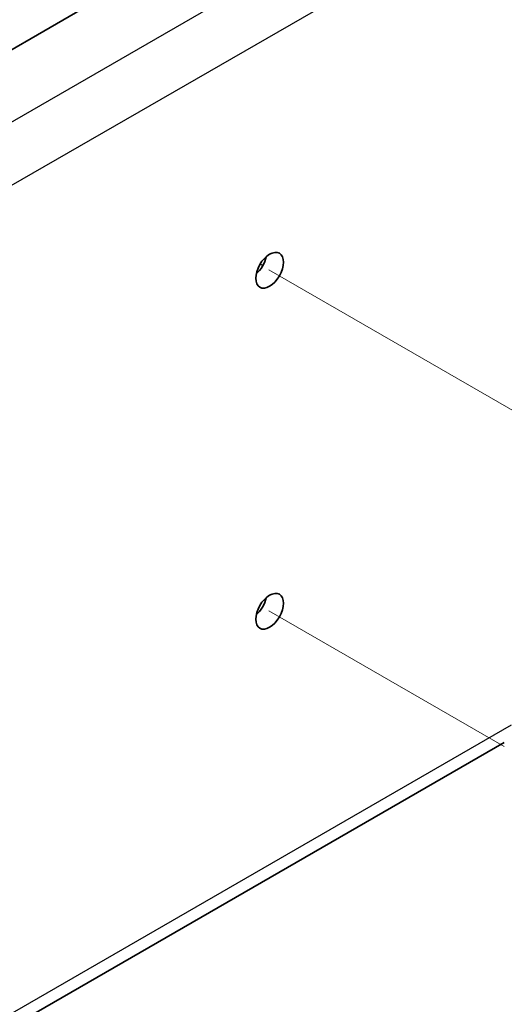
# Model space of a CAD drawing. Units: millimetres. Extents: x 0 to 2438, y 0 to 560.
# Drawn here: x 695 to 719, y 311 to 361 of the extents above; entities that cross this region are included whole.
import ezdxf

# ---------------------------------------------------------------- set-up
doc = ezdxf.new("R2010")
doc.units = ezdxf.units.MM
doc.header["$LTSCALE"] = 2
for name, color, linetype, lineweight in [('Tweak Trail (ISO)', 7, 'Continuous', 18), ('Visible (ISO)', 7, 'Continuous', 35), ('Visible Narrow (ISO)', 7, 'Continuous', 25)]:
    doc.layers.add(name, color=color, linetype=linetype, lineweight=lineweight)

# ---------------------------------------------------------------- blocks, each defined once
blk = doc.blocks.new('ツイーク')
at = {"layer": 'Tweak Trail (ISO)'}
for p, q in [((142.002, 79.205), (163.978, 66.517)), ((142.002, 57.813), (156.766, 49.289))]:
    blk.add_line(p, q, dxfattribs=at)
at = {"layer": 'Visible (ISO)'}
for p, q in [((70.781, 61.21), (165.392, 115.833)), ((156.766, 49.556), (71.068, 0.079))]:
    blk.add_line(p, q, dxfattribs=at)
for centre in [(142.058, 79.172), (142.058, 57.78)]:
    blk.add_ellipse(centre, major_axis=(0.615, 1.065), ratio=0.57735, dxfattribs=at)
for centre in [(140.997, 79.785), (140.997, 58.393)]:
    blk.add_ellipse(centre, major_axis=(0.615, 1.065), ratio=0.57735, start_param=4.18213, end_param=5.242648, dxfattribs=at)
at = {"layer": 'Visible Narrow (ISO)'}
for p, q in [((68.987, 55.632), (175.053, 116.869)), ((176.777, 113.884), (70.711, 52.647)), ((141.634, 79.468), (141.465, 79.565)), ((70.711, 0.697), (157.227, 50.647))]:
    blk.add_line(p, q, dxfattribs=at)

msp = doc.modelspace()

# ---------------------------------------------------------------- block references
at = {"xscale": 0.8, "yscale": 0.8, "zscale": 0.8}
msp.add_blockref('ツイーク', (593.631, 284.974), dxfattribs=at)

doc.saveas('drawing.dxf')
